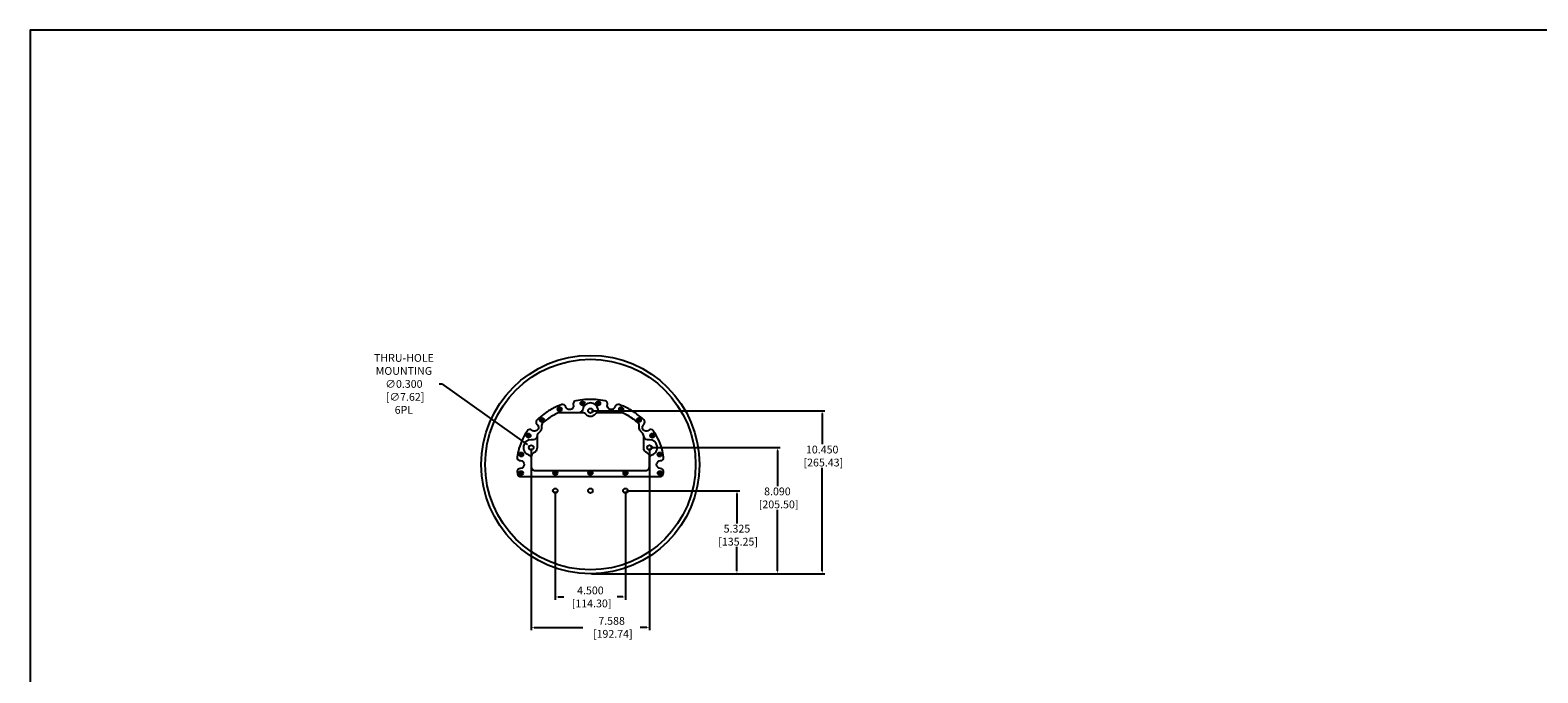
# Model space of a CAD drawing. Units: inches. Extents: x 0 to 192, y 0 to 120.
# Drawn here: x 0 to 97, y 79 to 120 of the extents above; entities that cross this region are included whole.
import ezdxf

# ---------------------------------------------------------------- set-up
doc = ezdxf.new("R2010")
doc.units = ezdxf.units.IN
doc.header["$MEASUREMENT"] = 0
for name, color, linetype in [('BASE PLATE', 150, 'Continuous'), ('DIM', 4, 'Continuous'), ('MOUNTING BLOCK', 1, 'Continuous'), ('SCREW', 253, 'Continuous')]:
    doc.layers.add(name, color=color, linetype=linetype)
doc.styles.get("Standard").update_dxf_attribs({"font": 'txt.shx'})
doc.dimstyles.get("Standard").update_dxf_attribs({"dimtxt": 0.5, "dimasz": 0.18, "dimexe": 0.18, "dimexo": 0.0625, "dimgap": 0.09, "dimtad": 0, "dimtih": 1, "dimtoh": 1, "dimdec": 3, "dimzin": 0, "dimdsep": 46, "dimtxsty": 'Standard', "dimcen": 0, "dimadec": 0, "dimazin": 0, "dimtfac": 1, "dimtdec": 3, "dimtofl": 0, "dimtmove": 0, "dimatfit": 3, "dimfxl": 1, "dimtolj": 1, "dimtzin": 0, "dimarcsym": 0})

# ---------------------------------------------------------------- blocks, each defined once
blk = doc.blocks.new('8-32 SOCKET CAP')
at = {"layer": 'SCREW'}
for radius in [0.135, 0.0812]:
    blk.add_circle((0, 0), radius, dxfattribs=at)
for points, knots in [([(-0.041, 0.07), (-0.044, 0.065), (-0.047, 0.059), (-0.052, 0.05), (-0.054, 0.048), (-0.057, 0.041), (-0.059, 0.038), (-0.064, 0.029), (-0.068, 0.023), (-0.075, 0.011), (-0.078, 0.006), (-0.081, 0)], [0, 0, 0, 0, 0.25, 0.25, 0.375, 0.375, 0.5, 0.5, 0.75, 0.75, 1, 1, 1, 1]), ([(-0.081, 0), (-0.078, -0.005), (-0.075, -0.011), (-0.07, -0.02), (-0.068, -0.023), (-0.065, -0.029), (-0.063, -0.032), (-0.057, -0.041), (-0.054, -0.047), (-0.047, -0.059), (-0.044, -0.065), (-0.041, -0.07)], [0, 0, 0, 0, 0.25, 0.25, 0.375, 0.375, 0.5, 0.5, 0.75, 0.75, 1, 1, 1, 1]), ([(0.041, 0.07), (0.034, 0.07), (0.028, 0.07), (0.014, 0.07), (0.007, 0.07), (-0.007, 0.07), (-0.014, 0.07), (-0.028, 0.07), (-0.034, 0.07), (-0.041, 0.07)], [0, 0, 0, 0, 0.25, 0.25, 0.5, 0.5, 0.75, 0.75, 1, 1, 1, 1]), ([(0.081, 0), (0.078, 0.005), (0.075, 0.011), (0.07, 0.02), (0.068, 0.023), (0.065, 0.029), (0.063, 0.032), (0.057, 0.041), (0.054, 0.047), (0.047, 0.059), (0.044, 0.065), (0.041, 0.07)], [0, 0, 0, 0, 0.25, 0.25, 0.375, 0.375, 0.5, 0.5, 0.75, 0.75, 1, 1, 1, 1]), ([(0.041, -0.07), (0.044, -0.065), (0.047, -0.059), (0.052, -0.05), (0.054, -0.048), (0.057, -0.041), (0.059, -0.038), (0.064, -0.029), (0.068, -0.023), (0.075, -0.011), (0.078, -0.006), (0.081, 0)], [0, 0, 0, 0, 0.25, 0.25, 0.375, 0.375, 0.5, 0.5, 0.75, 0.75, 1, 1, 1, 1]), ([(0.041, -0.07), (0.034, -0.07), (0.028, -0.07), (0.014, -0.07), (0.007, -0.07), (-0.007, -0.07), (-0.014, -0.07), (-0.028, -0.07), (-0.034, -0.07), (-0.041, -0.07)], [0, 0, 0, 0, 0.25, 0.25, 0.5, 0.5, 0.75, 0.75, 1, 1, 1, 1])]:
    blk.add_open_spline(points, degree=3, knots=knots, dxfattribs=at)
blk = doc.blocks.new('*D218')
at = {"layer": 'Defpoints', "color": 0, "transparency": 16777216}
for p in [(33.687, 90.477), (38.187, 90.477), (38.187, 83.666)]:
    blk.add_point(p, dxfattribs=at)
at = {"layer": 'DIM', "color": 0, "lineweight": -2, "transparency": 16777216}
for p, q in [((33.687, 90.415), (33.687, 83.486)), ((38.187, 90.415), (38.187, 83.486)), ((33.867, 83.666), (34.222, 83.666)), ((38.007, 83.666), (37.652, 83.666))]:
    blk.add_line(p, q, dxfattribs=at)
at = {"layer": 'DIM', "color": 0, "transparency": 16777216}
for points in [[(33.867, 83.696), (33.867, 83.636), (33.687, 83.666)], [(38.007, 83.696), (38.007, 83.636), (38.187, 83.666)]]:
    blk.add_solid(points, dxfattribs=at)
at = {"layer": 'DIM', "color": 0, "transparency": 16777216, "insert": (35.937, 83.666), "char_height": 0.5, "attachment_point": 5}
blk.add_mtext('\\A1;4.500\\P [114.30]', dxfattribs=at)
blk = doc.blocks.new('*D219')
at = {"layer": 'Defpoints', "color": 0, "transparency": 16777216}
for p in [(32.143, 93.243), (39.731, 93.243), (39.731, 81.716)]:
    blk.add_point(p, dxfattribs=at)
at = {"layer": 'DIM', "color": 0, "lineweight": -2, "transparency": 16777216}
for p, q in [((32.143, 93.18), (32.143, 81.536)), ((39.731, 93.18), (39.731, 81.536)), ((32.323, 81.716), (35.457, 81.716)), ((39.551, 81.716), (39.137, 81.716))]:
    blk.add_line(p, q, dxfattribs=at)
at = {"layer": 'DIM', "color": 0, "transparency": 16777216}
for points in [[(32.323, 81.746), (32.323, 81.686), (32.143, 81.716)], [(39.551, 81.746), (39.551, 81.686), (39.731, 81.716)]]:
    blk.add_solid(points, dxfattribs=at)
at = {"layer": 'DIM', "color": 0, "transparency": 16777216, "insert": (37.297, 81.716), "char_height": 0.5, "attachment_point": 5}
blk.add_mtext('\\A1;7.588\\P [192.74]', dxfattribs=at)
blk = doc.blocks.new('*D220')
at = {"layer": 'Defpoints', "color": 0, "transparency": 16777216}
for p in [(38.187, 90.477), (45.336, 90.477), (35.937, 85.152)]:
    blk.add_point(p, dxfattribs=at)
at = {"layer": 'DIM', "color": 0, "lineweight": -2, "transparency": 16777216}
for p, q in [((38.249, 90.477), (45.516, 90.477)), ((45.336, 90.297), (45.336, 88.382)), ((45.336, 85.332), (45.336, 86.868)), ((35.999, 85.152), (45.516, 85.152))]:
    blk.add_line(p, q, dxfattribs=at)
at = {"layer": 'DIM', "color": 0, "transparency": 16777216}
for points in [[(45.306, 90.297), (45.366, 90.297), (45.336, 90.477)], [(45.306, 85.332), (45.366, 85.332), (45.336, 85.152)]]:
    blk.add_solid(points, dxfattribs=at)
at = {"layer": 'DIM', "color": 0, "transparency": 16777216, "insert": (45.336, 87.625), "char_height": 0.5, "attachment_point": 5}
blk.add_mtext('\\A1;5.325\\P [135.25]', dxfattribs=at)
blk = doc.blocks.new('*D221')
at = {"layer": 'Defpoints', "color": 0, "transparency": 16777216}
for p in [(39.731, 93.243), (47.933, 93.243), (35.937, 85.152)]:
    blk.add_point(p, dxfattribs=at)
at = {"layer": 'DIM', "color": 0, "lineweight": -2, "transparency": 16777216}
for p, q in [((39.793, 93.243), (48.113, 93.243)), ((47.933, 93.063), (47.933, 90.772)), ((47.933, 85.332), (47.933, 89.258)), ((35.999, 85.152), (48.113, 85.152))]:
    blk.add_line(p, q, dxfattribs=at)
at = {"layer": 'DIM', "color": 0, "transparency": 16777216}
for points in [[(47.903, 93.063), (47.963, 93.063), (47.933, 93.243)], [(47.903, 85.332), (47.963, 85.332), (47.933, 85.152)]]:
    blk.add_solid(points, dxfattribs=at)
at = {"layer": 'DIM', "color": 0, "transparency": 16777216, "insert": (47.933, 90.015), "char_height": 0.5, "attachment_point": 5}
blk.add_mtext('\\A1;8.090\\P [205.50]', dxfattribs=at)
blk = doc.blocks.new('*D222')
at = {"layer": 'Defpoints', "color": 0, "transparency": 16777216}
for p in [(35.937, 95.602), (50.804, 95.602), (35.937, 85.152)]:
    blk.add_point(p, dxfattribs=at)
at = {"layer": 'DIM', "color": 0, "lineweight": -2, "transparency": 16777216}
for p, q in [((35.999, 95.602), (50.984, 95.602)), ((50.804, 95.422), (50.804, 93.455)), ((50.804, 85.332), (50.804, 91.942)), ((35.999, 85.152), (50.984, 85.152))]:
    blk.add_line(p, q, dxfattribs=at)
at = {"layer": 'DIM', "color": 0, "transparency": 16777216}
for points in [[(50.774, 95.422), (50.834, 95.422), (50.804, 95.602)], [(50.774, 85.332), (50.834, 85.332), (50.804, 85.152)]]:
    blk.add_solid(points, dxfattribs=at)
at = {"layer": 'DIM', "color": 0, "transparency": 16777216, "insert": (50.804, 92.698), "char_height": 0.5, "attachment_point": 5}
blk.add_mtext('\\A1;10.450\\P [265.43]', dxfattribs=at)
blk = doc.blocks.new('*D223')
at = {"layer": 'Defpoints', "color": 0, "transparency": 16777216}
for p in [(32.02, 93.33), (32.265, 93.156)]:
    blk.add_point(p, dxfattribs=at)
at = {"layer": 'DIM', "color": 0, "lineweight": -2, "transparency": 16777216}
for p, q in [((26.232, 97.323), (26.412, 97.323)), ((26.412, 97.323), (31.874, 93.434))]:
    blk.add_line(p, q, dxfattribs=at)
at = {"layer": 'DIM', "color": 0, "transparency": 16777216}
blk.add_solid([(31.891, 93.459), (31.856, 93.41), (32.02, 93.33)], dxfattribs=at)
at = {"layer": 'DIM', "color": 0, "transparency": 16777216, "insert": (23.975, 97.323), "char_height": 0.5, "attachment_point": 5}
blk.add_mtext('\\A1;THRU-HOLE\\PMOUNTING\\P∅0.300\\P [∅7.62]\\P6PL', dxfattribs=at)

msp = doc.modelspace()

# ---------------------------------------------------------------- linework, layer by layer
msp.add_lwpolyline([(191.567, 120), (0, 120), (0, 0), (191.567, 0)], close=True)
at = {"layer": 'BASE PLATE'}
msp.add_lwpolyline([(39.0732, 94.6022, 0.252566), (38.9897, 94.8245, 0.0237346), (38.6818, 95.068, 0.0366775), (38.1328, 95.4035, 0.0054751), (38.0424, 95.4488, 0.1138347), (37.9329, 95.474), (36.434, 95.474, 0.2342393), (36.235, 95.3754, -0.4956754), (35.6382, 95.3754, 0.2342393), (35.4392, 95.474), (33.9404, 95.474, 0.113498), (33.8312, 95.4489, 0.0424645), (33.1915, 95.0681, 0.0237369), (32.8835, 94.8245, 0.2525659), (32.8, 94.6022, -0.2752463), (32.6199, 94.1783, 0.2391449), (32.5176, 93.9766), (32.5176, 93.2429, -0.2982166), (32.2926, 92.8992, 0.2982166), (32.1426, 92.67), (32.1426, 92.0275, 0.4142136), (32.3926, 91.7775), (39.4806, 91.7775, 0.4142136), (39.7306, 92.0275), (39.7306, 92.67, 0.2982166), (39.5806, 92.8992, -0.2982166), (39.3556, 93.2429), (39.3556, 93.9766, 0.2391457), (39.2533, 94.1783, -0.2752473)], format="xyb", close=True, dxfattribs=at)
for centre, radius in [((35.9366, 92.1525), 7), ((35.9366, 92.1525), 6.75), ((33.9646, 95.7024), 0.068), ((35.4366, 96.078), 0.068), ((35.9366, 95.6025), 0.15), ((36.4366, 96.078), 0.068), ((37.9086, 95.7024), 0.068), ((32.8267, 95.0062), 0.068), ((39.0465, 95.0062), 0.068), ((31.9659, 94.0098), 0.068), ((39.9073, 94.0098), 0.068), ((31.4972, 92.7982), 0.068), ((32.1426, 93.2429), 0.15), ((39.7306, 93.2429), 0.15), ((40.376, 92.7982), 0.068), ((31.4805, 91.6025), 0.068), ((33.6866, 91.6025), 0.068), ((35.9366, 91.6025), 0.068), ((38.1866, 91.6025), 0.068), ((40.3927, 91.6025), 0.068), ((33.6866, 90.4775), 0.15), ((35.9366, 90.4775), 0.15), ((38.1866, 90.4775), 0.15)]:
    msp.add_circle(centre, radius, dxfattribs=at)
at = {"layer": 'MOUNTING BLOCK'}
for points in [[(40.6148, 91.5668, 0.007406), (40.6307, 91.6762, 0.4498122), (40.4342, 91.902, -0.9906578), (40.4342, 92.403, 0.449812), (40.6307, 92.6288, 0.0375339), (40.5172, 93.1763, 0.0450097), (40.2671, 93.8219, 0.0352889), (39.9787, 94.3138, 0.4475095), (39.6829, 94.352, -1.0001191), (39.3552, 94.731, 0.4465782), (39.3606, 95.0288, 0.0317571), (38.9147, 95.3932, 0.0366772), (38.3158, 95.7592, 0.0293016), (37.7787, 95.9969, 0.4442003), (37.5152, 95.8604, -1.010341), (37.032, 95.9926, 0.4438559), (36.8749, 96.2442, 0.0278186), (36.2896, 96.3158, 0.0330775), (35.5836, 96.3158, 0.0278185), (34.9983, 96.2442, 0.4438558), (34.8412, 95.9926, -1.010341), (34.358, 95.8604, 0.4442004), (34.0945, 95.9969, 0.0293017), (33.5574, 95.7592, 0.0366772), (32.9585, 95.3932, 0.0317571), (32.5126, 95.0288, 0.4465781), (32.518, 94.731, -1.0001193), (32.1903, 94.352, 0.4475094), (31.8944, 94.3138, 0.0352888), (31.6061, 93.8219, 0.0450097), (31.356, 93.1763, 0.0375341), (31.2425, 92.6288, 0.4498123), (31.4389, 92.403, -0.9906575), (31.4389, 91.902, 0.4498122), (31.2425, 91.6762, 0.007406), (31.2584, 91.5668, 0.368373), (31.4805, 91.3775), (40.3927, 91.3775, 0.368373)], [(39.6053, 93.7429, -0.4047212), (39.3555, 93.9847, 0.2305679), (39.2533, 94.1783, -0.2752473), (39.0732, 94.6022, 0.252566), (38.9897, 94.8245, 0.0237346), (38.6818, 95.068, 0.0424685), (38.042, 95.4489, 0.1134974), (37.9328, 95.474), (36.6767, 95.474, -0.3673025), (36.43, 95.6835, 0.8491671), (35.4432, 95.6835, -0.3673025), (35.1965, 95.474), (33.9404, 95.474, 0.113498), (33.8312, 95.4489, 0.0424645), (33.1915, 95.0681, 0.0237369), (32.8835, 94.8245, 0.2525659), (32.8, 94.6022, -0.2752463), (32.6199, 94.1783, 0.2305681), (32.5177, 93.9847, -0.4047223), (32.2678, 93.7429), (32.1426, 93.7429, 0.843039), (31.9759, 92.7715, -0.3178372), (32.1426, 92.5358), (32.1426, 92.0275, 0.4142136), (32.3926, 91.7775), (39.4806, 91.7775, 0.4142136), (39.7306, 92.0275), (39.7306, 92.5358, -0.3178372), (39.8973, 92.7715, 0.843039), (39.7306, 93.7429)]]:
    msp.add_lwpolyline(points, format="xyb", close=True, dxfattribs=at)
for centre in [(33.9646, 95.7024), (35.4366, 96.078), (36.4366, 96.078), (37.9086, 95.7024), (32.8267, 95.0062), (39.0465, 95.0062), (31.9659, 94.0098), (39.9073, 94.0098), (31.4972, 92.7982), (40.376, 92.7982), (31.4805, 91.6025), (33.6866, 91.6025), (35.9366, 91.6025), (38.1866, 91.6025), (40.3927, 91.6025)]:
    msp.add_circle(centre, 0.0885, dxfattribs=at)

# ---------------------------------------------------------------- block references
at = {"layer": 'SCREW'}
for p in [(33.9646, 95.7024), (35.4366, 96.078), (36.4366, 96.078), (37.9086, 95.7024), (32.8267, 95.0062), (39.0465, 95.0062), (31.9659, 94.0098), (39.9073, 94.0098), (31.4972, 92.7982), (40.376, 92.7982), (31.4805, 91.6025), (33.6866, 91.6025), (35.9366, 91.6025), (38.1866, 91.6025), (40.3927, 91.6025)]:
    msp.add_blockref('8-32 SOCKET CAP', p, dxfattribs=at)

# ---------------------------------------------------------------- dimensions: what is measured, and where the dimension line sits
at = {"layer": 'DIM'}
dim = msp.add_diameter_dim_2p(p1=(32.2648, 93.1559), p2=(32.0204, 93.3299), text='THRU-HOLE\\PMOUNTING\\P<>\\P6PL', dimstyle='Standard', override={"dimpost": '\\X'}, dxfattribs=at)
dim.commit()
dim.dimension.update_dxf_attribs({"geometry": '*D223', "text_midpoint": (23.9752, 97.3228), "dimtype": 163})
for base, p2, picture, middle in [((50.8045, 95.6025), (35.9366, 95.6025), '*D222', (50.8045, 92.6984)), ((47.9334, 93.2429), (39.7306, 93.2429), '*D221', (47.9334, 90.0151)), ((45.3358, 90.4775), (38.1866, 90.4775), '*D220', (45.3358, 87.625))]:
    dim = msp.add_linear_dim(base=base, p1=(35.9366, 85.1525), p2=p2, angle=90, dimstyle='Standard', override={"dimpost": '\\X'}, dxfattribs=at)
    dim.commit()
    dim.dimension.update_dxf_attribs({"geometry": picture, "text_midpoint": middle, "dimtype": 160})
for base, p1, p2, picture, middle in [((39.7306, 81.7163), (32.1426, 93.2429), (39.7306, 93.2429), '*D219', (37.2974, 81.7163)), ((38.1866, 83.6663), (33.6866, 90.4775), (38.1866, 90.4775), '*D218', (35.9366, 83.6663))]:
    dim = msp.add_linear_dim(base=base, p1=p1, p2=p2, dimstyle='Standard', override={"dimpost": '\\X'}, dxfattribs=at)
    dim.commit()
    dim.dimension.update_dxf_attribs({"geometry": picture, "text_midpoint": middle, "dimtype": 160})

doc.saveas('drawing.dxf')
